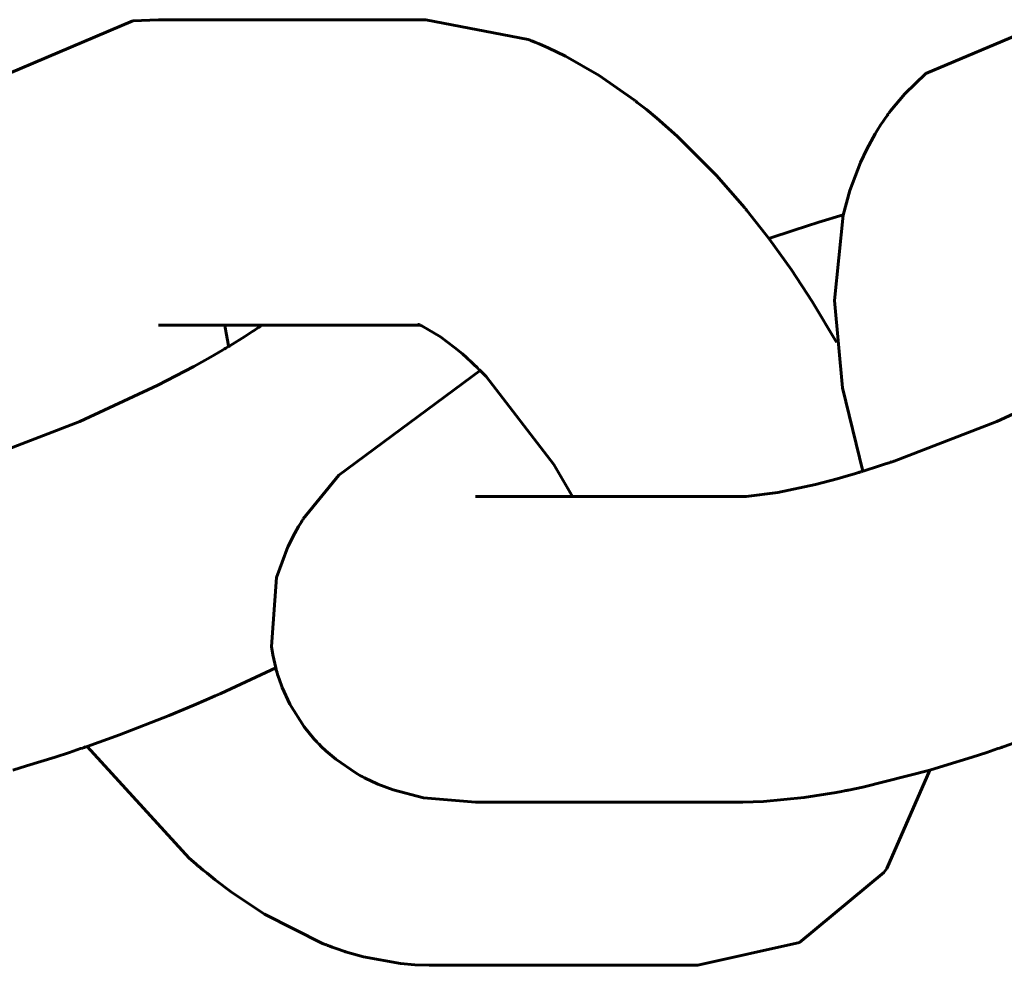
# Model space of a CAD drawing. Units: millimetres. Extents: x 58 to 257, y 90 to 247.
# Drawn here: x 81 to 82, y 179 to 179 of the extents above; entities that cross this region are included whole.
import ezdxf

# ---------------------------------------------------------------- set-up
doc = ezdxf.new("R2010")
doc.units = ezdxf.units.MM
doc.layers.add('(c)Бетон', color=250, linetype='Continuous')
doc.layers.add('(c)Канатная лестница', color=7, linetype='Continuous')

msp = doc.modelspace()

# ---------------------------------------------------------------- linework, layer by layer
at = {"layer": '(c)Бетон', "lineweight": 60}
for p, q in [((81.40952, 179.17363), (81.30452, 179.17363)), ((81.40719, 179.05363), (81.30452, 179.05363)), ((81.30453, 179.05363), (81.30452, 179.05363)), ((81.42899, 178.98631), (81.53399, 178.98631)), ((81.42899, 178.86631), (81.53399, 178.86631)), ((81.41122, 178.8022), (81.51622, 178.8022))]:
    msp.add_line(p, q, dxfattribs=at)
at = {"layer": '(c)Канатная лестница', "lineweight": 60}
for p, q in [((81.30452, 179.17363), (81.29449, 179.17312)), ((81.40952, 179.17363), (81.44969, 179.16586)), ((81.29449, 179.17312), (81.24579, 179.15251)), ((81.65449, 179.17312), (81.60579, 179.15251)), ((81.44969, 179.16586), (81.45, 179.16575)), ((81.45, 179.16575), (81.45015, 179.16569)), ((81.45015, 179.16569), (81.45022, 179.16566)), ((81.45022, 179.16566), (81.45026, 179.16564)), ((81.45026, 179.16564), (81.45034, 179.16561)), ((81.45034, 179.16561), (81.45039, 179.16559)), ((81.45039, 179.16559), (81.45045, 179.16557)), ((81.45045, 179.16557), (81.45055, 179.16553)), ((81.45055, 179.16553), (81.45058, 179.16552)), ((81.45058, 179.16552), (81.45064, 179.1655)), ((81.45064, 179.1655), (81.45075, 179.16545)), ((81.45075, 179.16545), (81.45096, 179.16537)), ((81.45096, 179.16537), (81.4514, 179.1652)), ((81.4514, 179.1652), (81.45227, 179.16485)), ((81.45227, 179.16485), (81.45401, 179.16413)), ((81.45401, 179.16413), (81.45746, 179.16263)), ((81.45746, 179.16263), (81.46427, 179.15933)), ((81.46427, 179.15933), (81.47757, 179.15169)), ((81.47757, 179.15169), (81.49135, 179.14205)), ((81.60579, 179.15251), (81.5975, 179.14454)), ((81.5975, 179.14454), (81.59192, 179.13783)), ((81.49135, 179.14205), (81.49146, 179.14197)), ((81.49146, 179.14197), (81.49151, 179.14193)), ((81.49151, 179.14193), (81.49154, 179.14191)), ((81.49154, 179.14191), (81.4916, 179.14187)), ((81.4916, 179.14187), (81.49163, 179.14185)), ((81.49163, 179.14185), (81.49168, 179.14181)), ((81.49168, 179.14181), (81.49175, 179.14175)), ((81.49175, 179.14175), (81.49186, 179.14167)), ((81.49186, 179.14167), (81.49202, 179.14154)), ((81.49202, 179.14154), (81.49205, 179.14152)), ((81.49205, 179.14152), (81.49212, 179.14147)), ((81.49212, 179.14147), (81.49224, 179.14136)), ((81.49224, 179.14136), (81.4925, 179.14116)), ((81.4925, 179.14116), (81.49301, 179.14075)), ((81.49301, 179.14075), (81.49402, 179.13993)), ((81.49402, 179.13993), (81.49606, 179.13831)), ((81.49606, 179.13831), (81.50012, 179.135)), ((81.50012, 179.135), (81.5081, 179.12794)), ((81.58989, 179.13505), (81.58888, 179.13357)), ((81.59041, 179.13578), (81.58989, 179.13505)), ((81.59068, 179.13615), (81.59041, 179.13578)), ((81.59081, 179.13633), (81.59068, 179.13615)), ((81.59087, 179.13642), (81.59081, 179.13633)), ((81.59091, 179.13647), (81.59087, 179.13642)), ((81.59092, 179.13649), (81.59091, 179.13647)), ((81.59098, 179.13657), (81.59092, 179.13649)), ((81.59102, 179.13662), (81.59098, 179.13657)), ((81.59104, 179.13666), (81.59102, 179.13662)), ((81.59106, 179.13668), (81.59104, 179.13666)), ((81.59107, 179.1367), (81.59106, 179.13668)), ((81.59109, 179.13672), (81.59107, 179.1367)), ((81.5911, 179.13674), (81.59109, 179.13672)), ((81.59113, 179.13678), (81.5911, 179.13674)), ((81.59114, 179.13679), (81.59113, 179.13678)), ((81.59118, 179.13684), (81.59114, 179.13679)), ((81.59124, 179.13693), (81.59118, 179.13684)), ((81.59129, 179.13699), (81.59124, 179.13693)), ((81.59137, 179.13711), (81.59129, 179.13699)), ((81.59141, 179.13716), (81.59137, 179.13711)), ((81.59148, 179.13726), (81.59141, 179.13716)), ((81.59162, 179.13745), (81.59148, 179.13726)), ((81.59192, 179.13783), (81.59162, 179.13745)), ((81.58813, 179.13243), (81.58667, 179.13011)), ((81.58888, 179.13357), (81.58813, 179.13243)), ((81.5081, 179.12794), (81.52359, 179.1124)), ((81.58589, 179.12886), (81.58257, 179.1228)), ((81.58667, 179.13011), (81.58589, 179.12886)), ((81.58257, 179.1228), (81.58008, 179.1175)), ((81.58008, 179.1175), (81.57598, 179.10658)), ((81.52359, 179.1124), (81.53456, 179.09983)), ((81.57598, 179.10658), (81.57335, 179.09689)), ((81.53456, 179.09983), (81.53472, 179.09965)), ((81.53472, 179.09965), (81.53479, 179.09956)), ((81.53479, 179.09956), (81.53483, 179.09951)), ((81.53483, 179.09951), (81.53485, 179.09948)), ((81.53485, 179.09948), (81.53487, 179.09946)), ((81.53487, 179.09946), (81.53489, 179.09944)), ((81.53489, 179.09944), (81.53491, 179.09941)), ((81.53491, 179.09941), (81.53494, 179.09938)), ((81.53494, 179.09938), (81.53499, 179.09932)), ((81.53499, 179.09932), (81.53506, 179.09923)), ((81.53506, 179.09923), (81.53512, 179.09916)), ((81.53512, 179.09916), (81.53524, 179.099)), ((81.53524, 179.099), (81.53549, 179.0987)), ((81.53549, 179.0987), (81.53599, 179.09809)), ((81.53599, 179.09809), (81.53699, 179.09685)), ((81.53699, 179.09685), (81.53896, 179.09436)), ((81.57336, 179.09692), (81.56379, 179.09407)), ((81.57335, 179.09689), (81.56986, 179.06339)), ((81.53896, 179.09436), (81.54286, 179.08933)), ((81.56379, 179.09407), (81.55406, 179.09097)), ((81.54286, 179.08933), (81.5442, 179.0876)), ((81.55406, 179.09097), (81.54418, 179.08763)), ((81.5442, 179.0876), (81.55302, 179.07532)), ((81.55302, 179.07532), (81.56116, 179.06291)), ((81.56116, 179.06291), (81.57064, 179.04693)), ((81.56986, 179.06339), (81.57307, 179.02899)), ((81.40638, 179.05393), (81.40636, 179.05393)), ((81.40636, 179.05393), (81.40636, 179.05393)), ((81.40636, 179.05393), (81.40636, 179.05393)), ((81.40636, 179.05393), (81.4064, 179.05392)), ((81.40639, 179.05392), (81.40638, 179.05393)), ((81.40642, 179.05392), (81.40639, 179.05392)), ((81.4064, 179.05392), (81.40644, 179.05391)), ((81.40645, 179.05391), (81.40642, 179.05392)), ((81.40644, 179.05391), (81.40645, 179.05391)), ((81.40647, 179.0539), (81.40645, 179.05391)), ((81.40645, 179.05391), (81.40646, 179.05391)), ((81.40646, 179.05391), (81.40649, 179.0539)), ((81.40649, 179.05389), (81.40647, 179.0539)), ((81.40649, 179.0539), (81.40657, 179.05389)), ((81.40657, 179.05387), (81.40649, 179.05389)), ((81.40657, 179.05389), (81.40672, 179.05386)), ((81.40728, 179.0536), (81.40657, 179.05387)), ((81.40672, 179.05386), (81.40702, 179.05381)), ((81.33066, 179.05363), (81.33066, 179.05359)), ((81.33066, 179.05359), (81.33067, 179.05357)), ((81.33067, 179.05357), (81.33067, 179.05355)), ((81.33067, 179.05355), (81.33067, 179.05355)), ((81.33067, 179.05355), (81.33067, 179.05354)), ((81.33067, 179.05354), (81.33067, 179.05354)), ((81.33067, 179.05354), (81.33067, 179.05354)), ((81.33067, 179.05354), (81.33067, 179.05353)), ((81.33067, 179.05353), (81.33067, 179.05352)), ((81.33067, 179.05352), (81.33067, 179.0535)), ((81.33067, 179.0535), (81.33068, 179.05348)), ((81.33068, 179.05348), (81.33068, 179.05346)), ((81.33068, 179.05346), (81.33069, 179.05341)), ((81.33069, 179.05341), (81.3307, 179.05332)), ((81.3307, 179.05332), (81.33073, 179.05314)), ((81.33073, 179.05314), (81.33078, 179.05278)), ((81.33078, 179.05278), (81.33089, 179.05204)), ((81.33089, 179.05204), (81.33113, 179.05052)), ((81.33113, 179.05052), (81.33164, 179.0477)), ((81.34121, 179.05098), (81.33844, 179.04919)), ((81.34253, 179.05186), (81.34121, 179.05098)), ((81.34318, 179.05229), (81.34253, 179.05186)), ((81.34385, 179.05274), (81.34318, 179.05229)), ((81.34407, 179.05289), (81.34385, 179.05274)), ((81.34424, 179.053), (81.34407, 179.05289)), ((81.34437, 179.0531), (81.34424, 179.053)), ((81.34464, 179.05328), (81.34437, 179.0531)), ((81.34516, 179.05363), (81.34464, 179.05328)), ((81.40737, 179.05356), (81.40728, 179.0536)), ((81.40793, 179.05332), (81.40737, 179.05356)), ((81.41522, 179.04908), (81.40793, 179.05332)), ((81.33164, 179.0477), (81.33207, 179.04552)), ((81.33844, 179.04919), (81.33251, 179.04551)), ((81.42079, 179.0449), (81.41522, 179.04908)), ((81.57064, 179.04693), (81.57067, 179.04687)), ((81.32814, 179.04291), (81.325, 179.04109)), ((81.32968, 179.04381), (81.32814, 179.04291)), ((81.3305, 179.0443), (81.32968, 179.04381)), ((81.33098, 179.04459), (81.3305, 179.0443)), ((81.33136, 179.04481), (81.33098, 179.04459)), ((81.33211, 179.04526), (81.33136, 179.04481)), ((81.33207, 179.04552), (81.33208, 179.04548)), ((81.33208, 179.04548), (81.33209, 179.04546)), ((81.33209, 179.04546), (81.33209, 179.04545)), ((81.33209, 179.04545), (81.33209, 179.04544)), ((81.33209, 179.04544), (81.33209, 179.04544)), ((81.33209, 179.04544), (81.33209, 179.04543)), ((81.33209, 179.04543), (81.3321, 179.04542)), ((81.3321, 179.04542), (81.3321, 179.0454)), ((81.3321, 179.0454), (81.33211, 179.04537)), ((81.33251, 179.04551), (81.33211, 179.04526)), ((81.33211, 179.04537), (81.33211, 179.04533)), ((81.33211, 179.04533), (81.33213, 179.04528)), ((81.42385, 179.04233), (81.42079, 179.0449)), ((81.42542, 179.04093), (81.42385, 179.04233)), ((81.325, 179.04109), (81.31843, 179.03741)), ((81.42622, 179.04021), (81.42542, 179.04093)), ((81.42662, 179.03984), (81.42622, 179.04021)), ((81.42683, 179.03965), (81.42662, 179.03984)), ((81.42691, 179.03958), (81.42683, 179.03965)), ((81.42697, 179.03952), (81.42691, 179.03958)), ((81.42709, 179.03941), (81.42697, 179.03952)), ((81.42733, 179.03918), (81.42709, 179.03941)), ((81.42836, 179.03819), (81.42733, 179.03918)), ((81.42959, 179.03699), (81.42836, 179.03819)), ((81.31843, 179.03741), (81.30435, 179.03002)), ((81.43082, 179.0358), (81.37535, 178.99471)), ((81.43021, 179.03639), (81.42959, 179.03699)), ((81.43052, 179.03609), (81.43021, 179.03639)), ((81.4309, 179.03572), (81.43052, 179.03609)), ((81.43116, 179.03546), (81.4309, 179.03572)), ((81.43313, 179.03344), (81.43116, 179.03546)), ((81.45968, 178.99886), (81.43313, 179.03344)), ((81.30435, 179.03002), (81.27368, 179.01574)), ((81.57307, 179.02899), (81.58101, 178.99625)), ((81.66435, 179.03002), (81.63368, 179.01574)), ((81.27368, 179.01574), (81.23329, 179.00022)), ((81.63368, 179.01574), (81.59329, 179.00022)), ((81.5913, 178.99956), (81.58991, 178.99912)), ((81.59199, 178.99979), (81.5913, 178.99956)), ((81.59234, 178.9999), (81.59199, 178.99979)), ((81.59251, 178.99996), (81.59234, 178.9999)), ((81.5926, 178.99998), (81.59251, 178.99996)), ((81.59265, 179), (81.5926, 178.99998)), ((81.59267, 179.00001), (81.59265, 179)), ((81.59282, 179.00005), (81.59267, 179.00001)), ((81.59292, 179.00009), (81.59282, 179.00005)), ((81.59299, 179.00011), (81.59292, 179.00009)), ((81.59303, 179.00013), (81.59299, 179.00011)), ((81.59306, 179.00014), (81.59303, 179.00013)), ((81.59311, 179.00016), (81.59306, 179.00014)), ((81.59314, 179.00016), (81.59311, 179.00016)), ((81.59319, 179.00018), (81.59314, 179.00016)), ((81.59329, 179.00022), (81.59319, 179.00018)), ((81.46704, 178.98631), (81.45968, 178.99886)), ((81.57948, 178.99579), (81.5789, 178.99561)), ((81.57977, 178.99588), (81.57948, 178.99579)), ((81.58014, 178.99599), (81.57977, 178.99588)), ((81.58022, 178.99601), (81.58014, 178.99599)), ((81.58029, 178.99603), (81.58022, 178.99601)), ((81.5804, 178.99606), (81.58029, 178.99603)), ((81.58048, 178.99609), (81.5804, 178.99606)), ((81.58065, 178.99614), (81.58048, 178.99609)), ((81.581, 178.99625), (81.58065, 178.99614)), ((81.58155, 178.99643), (81.581, 178.99625)), ((81.58712, 178.99822), (81.58155, 178.99643)), ((81.58991, 178.99912), (81.58712, 178.99822)), ((81.37535, 178.99471), (81.36141, 178.97759)), ((81.57098, 178.99332), (81.56245, 178.99108)), ((81.57546, 178.99459), (81.57098, 178.99332)), ((81.57775, 178.99527), (81.57546, 178.99459)), ((81.5789, 178.99561), (81.57775, 178.99527)), ((81.56245, 178.99108), (81.54764, 178.98789)), ((81.53405, 178.98631), (81.53399, 178.98631)), ((81.53459, 178.98632), (81.53405, 178.98631)), ((81.53492, 178.98633), (81.53459, 178.98632)), ((81.5351, 178.98634), (81.53492, 178.98633)), ((81.5352, 178.98634), (81.5351, 178.98634)), ((81.53525, 178.98634), (81.5352, 178.98634)), ((81.54764, 178.98789), (81.53525, 178.98634)), ((81.36067, 178.97639), (81.36029, 178.97576)), ((81.36086, 178.9767), (81.36067, 178.97639)), ((81.36119, 178.97724), (81.36086, 178.9767)), ((81.36141, 178.97759), (81.36119, 178.97724)), ((81.35953, 178.9745), (81.35804, 178.97195)), ((81.36029, 178.97576), (81.35953, 178.9745)), ((81.35804, 178.97195), (81.35527, 178.96651)), ((81.35527, 178.96651), (81.35092, 178.95455)), ((81.35092, 178.95455), (81.34898, 178.92748)), ((81.34898, 178.92748), (81.34948, 178.92419)), ((81.34948, 178.92419), (81.35062, 178.91899)), ((81.35062, 178.91902), (81.32903, 178.90897)), ((81.35062, 178.91899), (81.35094, 178.9178)), ((81.35094, 178.9178), (81.35111, 178.91721)), ((81.35111, 178.91721), (81.35134, 178.91647)), ((81.35134, 178.91647), (81.35189, 178.91475)), ((81.35189, 178.91475), (81.35312, 178.91136)), ((81.35312, 178.91136), (81.35613, 178.9048)), ((81.32567, 178.90749), (81.32326, 178.90644)), ((81.32687, 178.90802), (81.32567, 178.90749)), ((81.32747, 178.90828), (81.32687, 178.90802)), ((81.3281, 178.90856), (81.32747, 178.90828)), ((81.3283, 178.90865), (81.3281, 178.90856)), ((81.32852, 178.90874), (81.3283, 178.90865)), ((81.32869, 178.90882), (81.32852, 178.90874)), ((81.32903, 178.90897), (81.32869, 178.90882)), ((81.31843, 178.90437), (81.30872, 178.90033)), ((81.32326, 178.90644), (81.31843, 178.90437)), ((81.35613, 178.9048), (81.36178, 178.89585)), ((81.30872, 178.90033), (81.2893, 178.89279)), ((81.36178, 178.89585), (81.36569, 178.89108)), ((81.2893, 178.89279), (81.27655, 178.88819)), ((81.6493, 178.89279), (81.63655, 178.88819)), ((81.27471, 178.88755), (81.27399, 178.88731)), ((81.27545, 178.88781), (81.27471, 178.88755)), ((81.27569, 178.88789), (81.27545, 178.88781)), ((81.27594, 178.88798), (81.27569, 178.88789)), ((81.27614, 178.88805), (81.27594, 178.88798)), ((81.27655, 178.88819), (81.27614, 178.88805)), ((81.27657, 178.8882), (81.31657, 178.84434)), ((81.36569, 178.89108), (81.36609, 178.89063)), ((81.36609, 178.89063), (81.3663, 178.89041)), ((81.3663, 178.89041), (81.36641, 178.8903)), ((81.36641, 178.8903), (81.36655, 178.89014)), ((81.36655, 178.89014), (81.36671, 178.88998)), ((81.36671, 178.88998), (81.36715, 178.88952)), ((81.36715, 178.88952), (81.36759, 178.88907)), ((81.36759, 178.88907), (81.36848, 178.88817)), ((81.36848, 178.88817), (81.37031, 178.88643)), ((81.63471, 178.88755), (81.63399, 178.88731)), ((81.63545, 178.88781), (81.63471, 178.88755)), ((81.63569, 178.88789), (81.63545, 178.88781)), ((81.63594, 178.88798), (81.63569, 178.88789)), ((81.63614, 178.88805), (81.63594, 178.88798)), ((81.63655, 178.88819), (81.63614, 178.88805)), ((81.26399, 178.88398), (81.25279, 178.88052)), ((81.26969, 178.88585), (81.26399, 178.88398)), ((81.27255, 178.88682), (81.26969, 178.88585)), ((81.27399, 178.88731), (81.27255, 178.88682)), ((81.37031, 178.88643), (81.37412, 178.88318)), ((81.62399, 178.88398), (81.61279, 178.88052)), ((81.62969, 178.88585), (81.62399, 178.88398)), ((81.63255, 178.88682), (81.62969, 178.88585)), ((81.63399, 178.88731), (81.63255, 178.88682)), ((81.25279, 178.88052), (81.24736, 178.8789)), ((81.37412, 178.88318), (81.38219, 178.87769)), ((81.61279, 178.88052), (81.60736, 178.8789)), ((81.38219, 178.87769), (81.38389, 178.87669)), ((81.38389, 178.87669), (81.38454, 178.87633)), ((81.38454, 178.87633), (81.38487, 178.87615)), ((81.38487, 178.87615), (81.38504, 178.87607)), ((81.38504, 178.87607), (81.38543, 178.87587)), ((81.38543, 178.87587), (81.38619, 178.87547)), ((81.60736, 178.8789), (81.58098, 178.87219)), ((81.60738, 178.87891), (81.59046, 178.84022)), ((81.38619, 178.87547), (81.38769, 178.87473)), ((81.38769, 178.87473), (81.3907, 178.87337)), ((81.3907, 178.87337), (81.39673, 178.87108)), ((81.58098, 178.87219), (81.57542, 178.87102)), ((81.39673, 178.87108), (81.40865, 178.86804)), ((81.56631, 178.86936), (81.55798, 178.86807)), ((81.57058, 178.87013), (81.56631, 178.86936)), ((81.57272, 178.87053), (81.57058, 178.87013)), ((81.57379, 178.87072), (81.57272, 178.87053)), ((81.57432, 178.87081), (81.57379, 178.87072)), ((81.57458, 178.87086), (81.57432, 178.87081)), ((81.57472, 178.87089), (81.57458, 178.87086)), ((81.57478, 178.8709), (81.57472, 178.87089)), ((81.57482, 178.8709), (81.57478, 178.8709)), ((81.57496, 178.87093), (81.57482, 178.8709)), ((81.57506, 178.87095), (81.57496, 178.87093)), ((81.57512, 178.87096), (81.57506, 178.87095)), ((81.57516, 178.87097), (81.57512, 178.87096)), ((81.57519, 178.87098), (81.57516, 178.87097)), ((81.57524, 178.87099), (81.57519, 178.87098)), ((81.57527, 178.87099), (81.57524, 178.87099)), ((81.57532, 178.871), (81.57527, 178.87099)), ((81.57542, 178.87102), (81.57532, 178.871)), ((81.40865, 178.86804), (81.42899, 178.86631)), ((81.54198, 178.86653), (81.53399, 178.86631)), ((81.55798, 178.86807), (81.54198, 178.86653)), ((81.31657, 178.84434), (81.31921, 178.84204)), ((81.31921, 178.84204), (81.31942, 178.84185)), ((81.31942, 178.84185), (81.31952, 178.84176)), ((81.31952, 178.84176), (81.31966, 178.84165)), ((81.31966, 178.84165), (81.31987, 178.84146)), ((81.31987, 178.84146), (81.32002, 178.84133)), ((81.32002, 178.84133), (81.32025, 178.84114)), ((81.32025, 178.84114), (81.32059, 178.84086)), ((81.32059, 178.84086), (81.32064, 178.84082)), ((81.32064, 178.84082), (81.32074, 178.84074)), ((81.32074, 178.84074), (81.32094, 178.84058)), ((81.32094, 178.84058), (81.32133, 178.84026)), ((81.32133, 178.84026), (81.32212, 178.83963)), ((81.32212, 178.83963), (81.3237, 178.83835)), ((81.3237, 178.83835), (81.32685, 178.83581)), ((81.5893, 178.83862), (81.55616, 178.81113)), ((81.59046, 178.84022), (81.5893, 178.83862)), ((81.32685, 178.83581), (81.33321, 178.83093)), ((81.33321, 178.83093), (81.34624, 178.82223)), ((81.34624, 178.82223), (81.3692, 178.81069)), ((81.3692, 178.81069), (81.36944, 178.81059)), ((81.36944, 178.81059), (81.36956, 178.81055)), ((81.36956, 178.81055), (81.36962, 178.81052)), ((81.36962, 178.81052), (81.36965, 178.81051)), ((81.36965, 178.81051), (81.36969, 178.8105)), ((81.36969, 178.8105), (81.36971, 178.81049)), ((81.36971, 178.81049), (81.36974, 178.81048)), ((81.36974, 178.81048), (81.36979, 178.81046)), ((81.36979, 178.81046), (81.36986, 178.81043)), ((81.36986, 178.81043), (81.36989, 178.81042)), ((81.36989, 178.81042), (81.36991, 178.81041)), ((81.36991, 178.81041), (81.36996, 178.81039)), ((81.36996, 178.81039), (81.37005, 178.81036)), ((81.37005, 178.81036), (81.37014, 178.81032)), ((81.37014, 178.81032), (81.37033, 178.81024)), ((81.37033, 178.81024), (81.37042, 178.81021)), ((81.37042, 178.81021), (81.37055, 178.81016)), ((81.55616, 178.81113), (81.51622, 178.8022)), ((81.37055, 178.81016), (81.37074, 178.81009)), ((81.37074, 178.81009), (81.37103, 178.80998)), ((81.37103, 178.80998), (81.37146, 178.80983)), ((81.37146, 178.80983), (81.37187, 178.80968)), ((81.37187, 178.80968), (81.3727, 178.80939)), ((81.3727, 178.80939), (81.37434, 178.8088)), ((81.37434, 178.8088), (81.37765, 178.80766)), ((81.37765, 178.80766), (81.37801, 178.80754)), ((81.37801, 178.80754), (81.38509, 178.80553)), ((81.38509, 178.80553), (81.3996, 178.80287)), ((81.3996, 178.80287), (81.40514, 178.80238)), ((81.40514, 178.80238), (81.41081, 178.8022)), ((81.41081, 178.8022), (81.41122, 178.8022))]:
    msp.add_line(p, q, dxfattribs=at)

doc.saveas('drawing.dxf')
